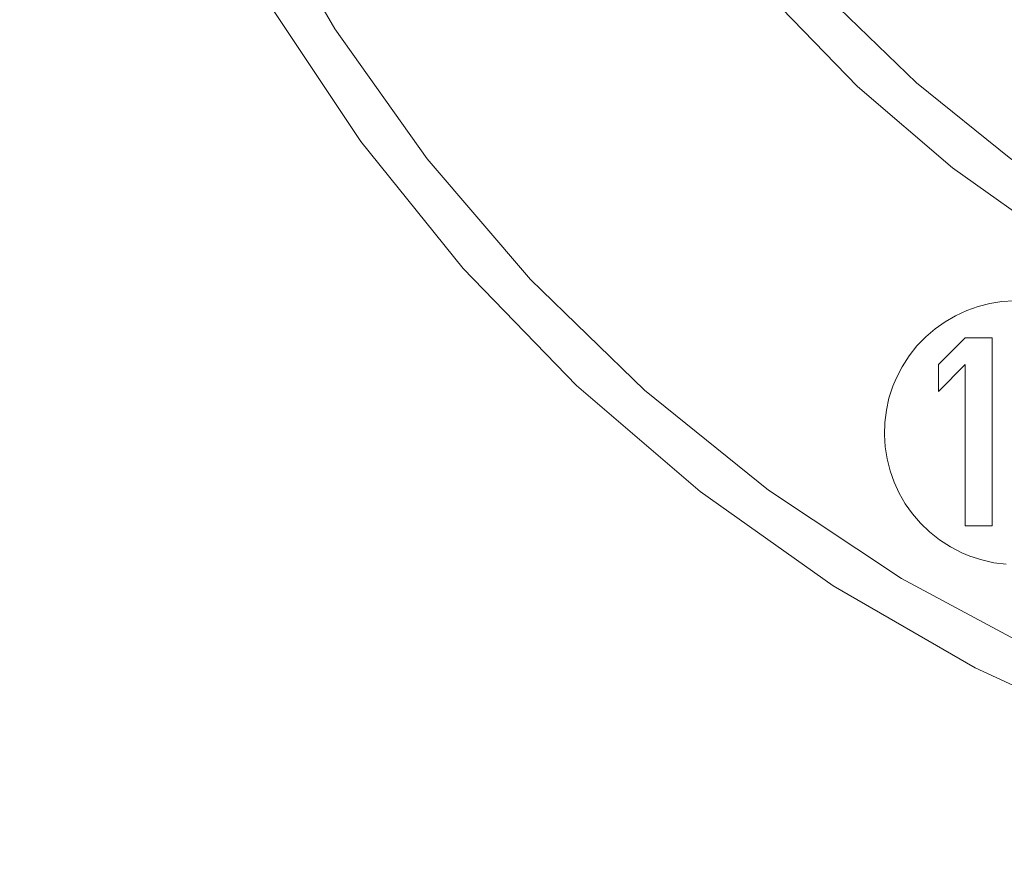
# Model space of a CAD drawing. Units: millimetres. Extents: x -4534 to 393880, y -3372 to 3991.
# Drawn here: x -2014 to -898, y -19 to 940 of the extents above; entities that cross this region are included whole.
import ezdxf

# ---------------------------------------------------------------- set-up
doc = ezdxf.new("R2010")
doc.units = ezdxf.units.MM
doc.layers.add('Toestel 2D', color=7, linetype='Continuous', lineweight=20)

# ---------------------------------------------------------------- blocks, each defined once
blk = doc.blocks.new('SW-10065')
at = {"layer": 'Toestel 2D'}
for points in [[(187.6, -9.2, 0), (-9.3, -18.7, 0), (-206.2, -9.2, 0), (-397.7, 18.9, 0), (-582.9, 64.5, 0), (-760.8, 126.9, 0), (-930.7, 205.1, 0), (-1091.6, 298.2, 0), (-1242.6, 405.3, 0), (-1382.8, 525.6, 0), (-1511.4, 658.2, 0), (-1627.4, 802.1, 0), (-1730, 956.5, 0), (-1818.2, 1120.5, 0), (-1891.2, 1293.1, 0), (-1948.1, 1473.6, 0), (-1988, 1661, 0), (-2004.7, 1789.3, 0), (-2014.2, 1986.2, 0), (-2004.7, 2183.1, 0)], [(-1956.9, 2178.4, 0), (-1966.2, 1986.2, 0), (-1956.9, 1794, 0), (-1929.5, 1607.1, 0), (-1885, 1426.4, 0), (-1824.1, 1252.7, 0), (-1747.8, 1086.9, 0), (-1656.9, 929.8, 0), (-1552.3, 782.5, 0), (-1434.9, 645.6, 0), (-1305.5, 520.1, 0), (-1165, 406.9, 0), (-1014.3, 306.7, 0), (-854.3, 220.6, 0), (-685.8, 149.4, 0), (-509.6, 93.8, 0), (-326.7, 54.9, 0), (-201.5, 38.6, 0), (-9.3, 29.3, 0), (182.9, 38.6, 0)], [(-1956.9, 2178.4, 0), (-1966.2, 1986.2, 0), (-1956.9, 1794, 0), (-1929.5, 1607.1, 0), (-1885, 1426.4, 0), (-1824.1, 1252.7, 0), (-1747.8, 1086.9, 0), (-1656.9, 929.8, 0), (-1552.3, 782.5, 0), (-1434.9, 645.6, 0), (-1305.5, 520.1, 0), (-1165, 406.9, 0), (-1014.3, 306.7, 0), (-854.3, 220.6, 0), (-685.8, 149.4, 0), (-509.6, 93.8, 0), (-326.7, 54.9, 0), (-201.5, 38.6, 0), (-9.3, 29.3, 0), (182.9, 38.6, 0)], [(240.4, 466.7, 0), (141.9, 453.9, 0), (-9.3, 446.6, 0), (-160.5, 453.9, 0), (-307.6, 475.5, 0), (-449.7, 510.5, 0), (-586.4, 558.4, 0), (-716.9, 618.4, 0), (-840.4, 689.9, 0), (-956.4, 772.2, 0), (-1064, 864.6, 0), (-1162.8, 966.4, 0), (-1251.9, 1076.9, 0), (-1330.6, 1195.5, 0), (-1398.4, 1321.4, 0), (-1454.4, 1454, 0), (-1498.1, 1592.6, 0), (-1528.8, 1736.4, 0), (-1541.6, 1835, 0), (-1548.9, 1986.2, 0), (-1541.6, 2137.4, 0), (-1520, 2284.4, 0)], [(240.4, 466.7, 0), (141.9, 453.9, 0), (-9.3, 446.6, 0), (-160.5, 453.9, 0), (-307.6, 475.5, 0), (-449.7, 510.5, 0), (-586.4, 558.4, 0), (-716.9, 618.4, 0), (-840.4, 689.9, 0), (-956.4, 772.2, 0), (-1064, 864.6, 0), (-1162.8, 966.4, 0), (-1251.9, 1076.9, 0), (-1330.6, 1195.5, 0), (-1398.4, 1321.4, 0), (-1454.4, 1454, 0), (-1498.1, 1592.6, 0), (-1528.8, 1736.4, 0), (-1541.6, 1835, 0), (-1548.9, 1986.2, 0), (-1541.6, 2137.4, 0), (-1520, 2284.4, 0)], [(240.4, 466.7, 0), (141.9, 453.9, 0), (-9.3, 446.6, 0), (-160.5, 453.9, 0), (-307.6, 475.5, 0), (-449.7, 510.5, 0), (-586.4, 558.4, 0), (-716.9, 618.4, 0), (-840.4, 689.9, 0), (-956.4, 772.2, 0), (-1064, 864.6, 0), (-1162.8, 966.4, 0), (-1251.9, 1076.9, 0), (-1330.6, 1195.5, 0), (-1398.4, 1321.4, 0), (-1454.4, 1454, 0), (-1498.1, 1592.6, 0), (-1528.8, 1736.4, 0), (-1541.6, 1835, 0), (-1548.9, 1986.2, 0), (-1541.6, 2137.4, 0), (-1520, 2284.4, 0)], [(-1481.4, 2228.1, 0), (-1493.8, 2132.7, 0), (-1500.9, 1986.2, 0), (-1493.8, 1839.7, 0), (-1472.9, 1697.2, 0), (-1439, 1559.5, 0), (-1392.6, 1427.1, 0), (-1334.4, 1300.7, 0), (-1265.1, 1181, 0), (-1185.4, 1068.7, 0), (-1095.9, 964.3, 0), (-997.3, 868.7, 0), (-890.2, 782.4, 0), (-775.4, 706.1, 0), (-653.4, 640.4, 0), (-524.9, 586.1, 0), (-390.7, 543.8, 0), (-251.3, 514.1, 0), (-155.8, 501.7, 0), (-9.3, 494.6, 0), (137.2, 501.7, 0), (279.6, 522.6, 0)], [(-1481.4, 2228.1, 0), (-1493.8, 2132.7, 0), (-1500.9, 1986.2, 0), (-1493.8, 1839.7, 0), (-1472.9, 1697.2, 0), (-1439, 1559.5, 0), (-1392.6, 1427.1, 0), (-1334.4, 1300.7, 0), (-1265.1, 1181, 0), (-1185.4, 1068.7, 0), (-1095.9, 964.3, 0), (-997.3, 868.7, 0), (-890.2, 782.4, 0), (-775.4, 706.1, 0), (-653.4, 640.4, 0), (-524.9, 586.1, 0), (-390.7, 543.8, 0), (-251.3, 514.1, 0), (-155.8, 501.7, 0), (-9.3, 494.6, 0), (137.2, 501.7, 0), (279.6, 522.6, 0)], [(-1481.4, 2228.1, 0), (-1493.8, 2132.7, 0), (-1500.9, 1986.2, 0), (-1493.8, 1839.7, 0), (-1472.9, 1697.2, 0), (-1439, 1559.5, 0), (-1392.6, 1427.1, 0), (-1334.4, 1300.7, 0), (-1265.1, 1181, 0), (-1185.4, 1068.7, 0), (-1095.9, 964.3, 0), (-997.3, 868.7, 0), (-890.2, 782.4, 0), (-775.4, 706.1, 0), (-653.4, 640.4, 0), (-524.9, 586.1, 0), (-390.7, 543.8, 0), (-251.3, 514.1, 0), (-155.8, 501.7, 0), (-9.3, 494.6, 0), (137.2, 501.7, 0), (279.6, 522.6, 0)], [(-1481.4, 2228.1, 0), (-1493.8, 2132.7, 0), (-1500.9, 1986.2, 0), (-1493.8, 1839.7, 0), (-1472.9, 1697.2, 0), (-1439, 1559.5, 0), (-1392.6, 1427.1, 0), (-1334.4, 1300.7, 0), (-1265.1, 1181, 0), (-1185.4, 1068.7, 0), (-1095.9, 964.3, 0), (-997.3, 868.7, 0), (-890.2, 782.4, 0), (-775.4, 706.1, 0), (-653.4, 640.4, 0), (-524.9, 586.1, 0), (-390.7, 543.8, 0), (-251.3, 514.1, 0), (-155.8, 501.7, 0), (-9.3, 494.6, 0), (137.2, 501.7, 0), (279.6, 522.6, 0)], [(-895.7, 322.8, 0), (-909.5, 324.5, 0), (-923.3, 327.6, 0), (-936.9, 332, 0), (-945.8, 335.7, 0), (-958.8, 342.4, 0), (-971.2, 350.4, 0), (-982.5, 359.3, 0), (-992.8, 369.2, 0), (-1001.9, 379.8, 0), (-1010, 391.2, 0), (-1016.9, 403.2, 0), (-1022.7, 415.8, 0), (-1027.2, 428.8, 0), (-1030.6, 442.1, 0), (-1032.7, 455.7, 0), (-1033.6, 469.5, 0), (-1033.2, 483.4, 0), (-1031.4, 497.3, 0), (-1028.4, 511, 0), (-1024, 524.6, 0), (-1020.3, 533.5, 0), (-1013.6, 546.6, 0), (-1005.6, 558.9, 0), (-996.7, 570.3, 0), (-986.8, 580.5, 0), (-976.1, 589.7, 0), (-964.8, 597.7, 0), (-952.8, 604.6, 0), (-940.2, 610.4, 0), (-927.2, 615, 0), (-913.9, 618.3, 0), (-900.3, 620.5, 0), (-886.5, 621.3, 0)], [(-895.7, 322.8, 0), (-909.5, 324.5, 0), (-923.3, 327.6, 0), (-936.9, 332, 0), (-945.8, 335.7, 0), (-958.8, 342.4, 0), (-971.2, 350.4, 0), (-982.5, 359.3, 0), (-992.8, 369.2, 0), (-1001.9, 379.8, 0), (-1010, 391.2, 0), (-1016.9, 403.2, 0), (-1022.7, 415.8, 0), (-1027.2, 428.8, 0), (-1030.6, 442.1, 0), (-1032.7, 455.7, 0), (-1033.6, 469.5, 0), (-1033.2, 483.4, 0), (-1031.4, 497.3, 0), (-1028.4, 511, 0), (-1024, 524.6, 0), (-1020.3, 533.5, 0), (-1013.6, 546.6, 0), (-1005.6, 558.9, 0), (-996.7, 570.3, 0), (-986.8, 580.5, 0), (-976.1, 589.7, 0), (-964.8, 597.7, 0), (-952.8, 604.6, 0), (-940.2, 610.4, 0), (-927.2, 615, 0), (-913.9, 618.3, 0), (-900.3, 620.5, 0), (-886.5, 621.3, 0)], [(-895.7, 322.8, 0), (-909.5, 324.5, 0), (-923.3, 327.6, 0), (-936.9, 332, 0), (-945.8, 335.7, 0), (-958.8, 342.4, 0), (-971.2, 350.4, 0), (-982.5, 359.3, 0), (-992.8, 369.2, 0), (-1001.9, 379.8, 0), (-1010, 391.2, 0), (-1016.9, 403.2, 0), (-1022.7, 415.8, 0), (-1027.2, 428.8, 0), (-1030.6, 442.1, 0), (-1032.7, 455.7, 0), (-1033.6, 469.5, 0), (-1033.2, 483.4, 0), (-1031.4, 497.3, 0), (-1028.4, 511, 0), (-1024, 524.6, 0), (-1020.3, 533.5, 0), (-1013.6, 546.6, 0), (-1005.6, 558.9, 0), (-996.7, 570.3, 0), (-986.8, 580.5, 0), (-976.1, 589.7, 0), (-964.8, 597.7, 0), (-952.8, 604.6, 0), (-940.2, 610.4, 0), (-927.2, 615, 0), (-913.9, 618.3, 0), (-900.3, 620.5, 0), (-886.5, 621.3, 0)]]:
    blk.add_polyline3d(points, dxfattribs=at)
blk.add_polyline3d([(-942, 579.6, 0), (-911.5, 579.6, 0), (-911.5, 366.2, 0), (-942, 366.2, 0), (-942, 549.1, 0), (-972.4, 518.6, 0), (-972.4, 549.1, 0)], close=True, dxfattribs=at)
blk.add_polyline3d([(-942, 579.6, 0), (-911.5, 579.6, 0), (-911.5, 366.2, 0), (-942, 366.2, 0), (-942, 549.1, 0), (-972.4, 518.6, 0), (-972.4, 549.1, 0)], close=True, dxfattribs=at)
blk.add_polyline3d([(-942, 579.6, 0), (-911.5, 579.6, 0), (-911.5, 366.2, 0), (-942, 366.2, 0), (-942, 549.1, 0), (-972.4, 518.6, 0), (-972.4, 549.1, 0)], close=True, dxfattribs=at)
blk.add_polyline3d([(-942, 579.6, 0), (-911.5, 579.6, 0), (-911.5, 366.2, 0), (-942, 366.2, 0), (-942, 549.1, 0), (-972.4, 518.6, 0), (-972.4, 549.1, 0)], close=True, dxfattribs=at)

msp = doc.modelspace()

# ---------------------------------------------------------------- block references
msp.add_blockref('SW-10065', (0, 0))

doc.saveas('drawing.dxf')
